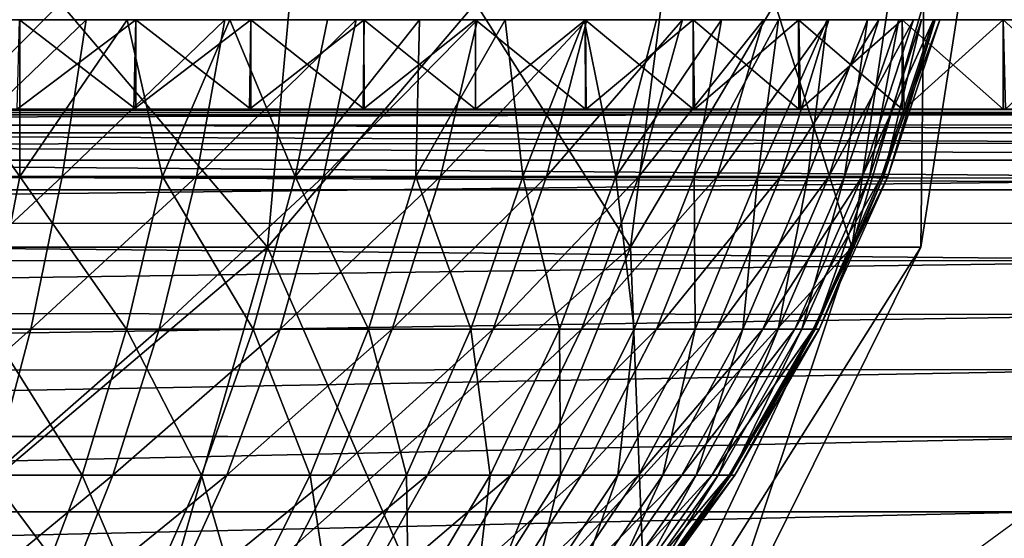
# Model space of a CAD drawing. Units: feet. Extents: x -1.1 to 12.9, y -5.4 to 1.1.
# Drawn here: x 6 to 6.3, y -1.7 to -1.6 of the extents above; entities that cross this region are included whole.
import ezdxf

# ---------------------------------------------------------------- set-up
doc = ezdxf.new("R2010")
doc.units = ezdxf.units.FT
doc.header["$MEASUREMENT"] = 0
doc.layers.get('0').update_dxf_attribs({"color": 255})
doc.layers.add('AFUWA-3-ARPM', color=4, linetype='Continuous')
doc.layers.add('AFUWA-P', color=2, linetype='Continuous')

# ---------------------------------------------------------------- blocks, each defined once
blk = doc.blocks.new('A$C56645552')
at = {"linetype": 'Continuous', "lineweight": 0}
for p, q in [((0.59866, 0.71312), (-1.02911, 0.71311)), ((-1.02911, 0.71311), (0.59866, 0.71312)), ((0.53769, 0.70086), (-0.96704, 0.70017)), ((-0.91714, 0.67177), (0.48691, 0.67212))]:
    blk.add_line(p, q, dxfattribs=at)

msp = doc.modelspace()

# ---------------------------------------------------------------- linework, layer by layer
at = {"layer": 'AFUWA-3-ARPM'}
for points in [[(6.0725, -1.64225, 13.2797), (5.91095, -1.64225, 13.19983), (5.91924, -1.46189, 13.17286)], [(5.91095, -1.64225, 14.27486), (6.0725, -1.64225, 14.19499), (6.0889, -1.46189, 14.21795)], [(5.91095, -1.64225, 14.27486), (6.0889, -1.46189, 14.21795), (5.91924, -1.46189, 14.30183)], [(6.0725, -1.64225, 13.2797), (5.91924, -1.46189, 13.17286), (6.0889, -1.46189, 13.25674)], [(6.0725, -1.64225, 13.2797), (6.0889, -1.46189, 13.25674), (6.20337, -1.64225, 13.41057)], [(6.0725, -1.64225, 14.19499), (6.22633, -1.46189, 14.08052), (6.0889, -1.46189, 14.21795)], [(6.20337, -1.64225, 14.06413), (6.22633, -1.46189, 14.08052), (6.0725, -1.64225, 14.19499)], [(6.20337, -1.64225, 13.41057), (6.0889, -1.46189, 13.25674), (6.22633, -1.46189, 13.39417)], [(6.28324, -1.64225, 13.57213), (6.20337, -1.64225, 13.41057), (6.22633, -1.46189, 13.39417)], [(6.20337, -1.64225, 14.06413), (6.31021, -1.46189, 13.91086), (6.22633, -1.46189, 14.08052)], [(6.20337, -1.64225, 14.06413), (6.28324, -1.64225, 13.90257), (6.31021, -1.46189, 13.91086)], [(6.28324, -1.64225, 13.57213), (6.22633, -1.46189, 13.39417), (6.31021, -1.46189, 13.56384)], [(6.30806, -1.64225, 13.73735), (6.28324, -1.64225, 13.57213), (6.31021, -1.46189, 13.56384)], [(6.33628, -1.46189, 13.73735), (6.28324, -1.64225, 13.90257), (6.30806, -1.64225, 13.73735)], [(6.33628, -1.46189, 13.73735), (6.31021, -1.46189, 13.91086), (6.28324, -1.64225, 13.90257)], [(6.30806, -1.64225, 13.73735), (6.31021, -1.46189, 13.56384), (6.33628, -1.46189, 13.73735)], [(5.84929, -1.56031, 14.29701), (5.98314, -1.56031, 14.77349), (6.02505, -1.56031, 14.76299)], [(6.02505, -1.56031, 14.76299), (5.90234, -1.56031, 14.28454), (5.84929, -1.56031, 14.29701)], [(6.02509, -1.56031, 12.71172), (5.90226, -1.56031, 13.19013), (6.06647, -1.56031, 12.7239)], [(6.02509, -1.56031, 12.71172), (5.98316, -1.56031, 12.70121), (5.90226, -1.56031, 13.19013)], [(5.94325, -1.56031, 13.20356), (6.06647, -1.56031, 12.7239), (5.90226, -1.56031, 13.19013)], [(5.90234, -1.56031, 14.28454), (6.02505, -1.56031, 14.76299), (6.06646, -1.56031, 14.7508)], [(6.10728, -1.56031, 14.73696), (5.95523, -1.56031, 14.26655), (5.90234, -1.56031, 14.28454)], [(6.10728, -1.56031, 14.73696), (5.90234, -1.56031, 14.28454), (6.06646, -1.56031, 14.7508)], [(5.9289, -1.61682, 13.2183), (5.98322, -1.61682, 13.2408), (5.94325, -1.56031, 13.20356)], [(5.94325, -1.56031, 13.20356), (5.98322, -1.61682, 13.2408), (5.98319, -1.56031, 13.22009)], [(5.94325, -1.56031, 13.20356), (6.10733, -1.56031, 12.73775), (6.06647, -1.56031, 12.7239)], [(5.98319, -1.56031, 13.22009), (6.14753, -1.56031, 12.75322), (5.94325, -1.56031, 13.20356)], [(5.94325, -1.56031, 13.20356), (6.14753, -1.56031, 12.75322), (6.10733, -1.56031, 12.73775)], [(5.94833, -1.61682, 14.24912), (6.00714, -1.56031, 14.24293), (5.99853, -1.61682, 14.22628)], [(5.94833, -1.61682, 14.24912), (5.95523, -1.56031, 14.26655), (6.00714, -1.56031, 14.24293)], [(6.18707, -1.56031, 14.70438), (6.00714, -1.56031, 14.24293), (5.95523, -1.56031, 14.26655)], [(6.14752, -1.56031, 14.72147), (5.95523, -1.56031, 14.26655), (6.10728, -1.56031, 14.73696)], [(6.18707, -1.56031, 14.70438), (5.95523, -1.56031, 14.26655), (6.14752, -1.56031, 14.72147)], [(6.02509, -1.56031, 12.71172), (6.02437, -1.5926, 12.71153), (5.98229, -1.5926, 12.70102)], [(5.98316, -1.56031, 12.70121), (6.02509, -1.56031, 12.71172), (5.98229, -1.5926, 12.70102)], [(6.02509, -1.5926, 14.76297), (6.02505, -1.56031, 14.76299), (5.98314, -1.56031, 14.77349)], [(5.98314, -1.56031, 14.77349), (5.98316, -1.5926, 14.77348), (6.02509, -1.5926, 14.76297)], [(6.02189, -1.56031, 13.23967), (5.98319, -1.56031, 13.22009), (5.98322, -1.61682, 13.2408)], [(5.98319, -1.56031, 13.22009), (6.02189, -1.56031, 13.23967), (6.22595, -1.56031, 12.78901)], [(5.98319, -1.56031, 13.22009), (6.18712, -1.56031, 12.77033), (6.14753, -1.56031, 12.75322)], [(6.18712, -1.56031, 12.77033), (5.98319, -1.56031, 13.22009), (6.22595, -1.56031, 12.78901)], [(6.02189, -1.56031, 13.23967), (5.98322, -1.61682, 13.2408), (6.0347, -1.61682, 13.26888)], [(5.99853, -1.61682, 14.22628), (6.05718, -1.56031, 14.21374), (6.04692, -1.61682, 14.19804)], [(6.00714, -1.56031, 14.24293), (6.05718, -1.56031, 14.21374), (5.99853, -1.61682, 14.22628)], [(6.30131, -1.56031, 14.64359), (6.00714, -1.56031, 14.24293), (6.26401, -1.56031, 14.66542)], [(6.00714, -1.56031, 14.24293), (6.18707, -1.56031, 14.70438), (6.22594, -1.56031, 14.68568)], [(6.00714, -1.56031, 14.24293), (6.30131, -1.56031, 14.64359), (6.05718, -1.56031, 14.21374)], [(6.26401, -1.56031, 14.66542), (6.00714, -1.56031, 14.24293), (6.22594, -1.56031, 14.68568)], [(6.02189, -1.56031, 13.23967), (6.0347, -1.61682, 13.26888), (6.05898, -1.56031, 13.26214)], [(6.26406, -1.56031, 12.80929), (6.02189, -1.56031, 13.23967), (6.30131, -1.56031, 12.8311)], [(6.22595, -1.56031, 12.78901), (6.02189, -1.56031, 13.23967), (6.26406, -1.56031, 12.80929)], [(6.30131, -1.56031, 12.8311), (6.02189, -1.56031, 13.23967), (6.05898, -1.56031, 13.26214)], [(6.06647, -1.56031, 12.7239), (6.06599, -1.5926, 12.72375), (6.02437, -1.5926, 12.71153)], [(6.02509, -1.56031, 12.71172), (6.06647, -1.56031, 12.7239), (6.02437, -1.5926, 12.71153)], [(6.02505, -1.56031, 14.76299), (6.06647, -1.5926, 14.75079), (6.06646, -1.56031, 14.7508)], [(6.06647, -1.5926, 14.75079), (6.02505, -1.56031, 14.76299), (6.02509, -1.5926, 14.76297)], [(6.0825, -1.61682, 13.30198), (6.05898, -1.56031, 13.26214), (6.0347, -1.61682, 13.26888)], [(6.04692, -1.61682, 14.19804), (6.05718, -1.56031, 14.21374), (6.10447, -1.56031, 14.17922)], [(6.04692, -1.61682, 14.19804), (6.10447, -1.56031, 14.17922), (6.09265, -1.61682, 14.16467)], [(6.30131, -1.56031, 14.64359), (6.3377, -1.56031, 14.62025), (6.05718, -1.56031, 14.21374)], [(6.05718, -1.56031, 14.21374), (6.37322, -1.56031, 14.59537), (6.10447, -1.56031, 14.17922)], [(6.37322, -1.56031, 14.59537), (6.05718, -1.56031, 14.21374), (6.3377, -1.56031, 14.62025)], [(6.09421, -1.56031, 13.28733), (6.05898, -1.56031, 13.26214), (6.0825, -1.61682, 13.30198)], [(6.05898, -1.56031, 13.26214), (6.09421, -1.56031, 13.28733), (6.37323, -1.56031, 12.87933)], [(6.33775, -1.56031, 12.85447), (6.30131, -1.56031, 12.8311), (6.05898, -1.56031, 13.26214)], [(6.37323, -1.56031, 12.87933), (6.33775, -1.56031, 12.85447), (6.05898, -1.56031, 13.26214)], [(6.06647, -1.56031, 12.7239), (6.10733, -1.56031, 12.73775), (6.06599, -1.5926, 12.72375)], [(6.10733, -1.56031, 12.73775), (6.10706, -1.5926, 12.73766), (6.06599, -1.5926, 12.72375)], [(6.10728, -1.56031, 14.73696), (6.06646, -1.56031, 14.7508), (6.10733, -1.5926, 14.73694)], [(6.06647, -1.5926, 14.75079), (6.10733, -1.5926, 14.73694), (6.06646, -1.56031, 14.7508)], [(6.09421, -1.56031, 13.28733), (6.0825, -1.61682, 13.30198), (6.12733, -1.56031, 13.31506)], [(6.12596, -1.61682, 13.33937), (6.12733, -1.56031, 13.31506), (6.0825, -1.61682, 13.30198)], [(6.10447, -1.56031, 14.17922), (6.14819, -1.56031, 14.13981), (6.09265, -1.61682, 14.16467)], [(6.14819, -1.56031, 14.13981), (6.13493, -1.61682, 14.12655), (6.09265, -1.61682, 14.16467)], [(6.09421, -1.56031, 13.28733), (6.44132, -1.56031, 12.93354), (6.40779, -1.56031, 12.90569)], [(6.40779, -1.56031, 12.90569), (6.37323, -1.56031, 12.87933), (6.09421, -1.56031, 13.28733)], [(6.12733, -1.56031, 13.31506), (6.44132, -1.56031, 12.93354), (6.09421, -1.56031, 13.28733)], [(6.37322, -1.56031, 14.59537), (6.40774, -1.56031, 14.56902), (6.10447, -1.56031, 14.17922)], [(6.44129, -1.56031, 14.54118), (6.47373, -1.56031, 14.51191), (6.10447, -1.56031, 14.17922)], [(6.47373, -1.56031, 14.51191), (6.14819, -1.56031, 14.13981), (6.10447, -1.56031, 14.17922)], [(6.44129, -1.56031, 14.54118), (6.10447, -1.56031, 14.17922), (6.40774, -1.56031, 14.56902)], [(6.14754, -1.5926, 12.75324), (6.10706, -1.5926, 12.73766), (6.14753, -1.56031, 12.75322)], [(6.10706, -1.5926, 12.73766), (6.10733, -1.56031, 12.73775), (6.14753, -1.56031, 12.75322)], [(6.14753, -1.5926, 14.72147), (6.14752, -1.56031, 14.72147), (6.10728, -1.56031, 14.73696)], [(6.10728, -1.56031, 14.73696), (6.10733, -1.5926, 14.73694), (6.14753, -1.5926, 14.72147)], [(6.16458, -1.61682, 13.38025), (6.15821, -1.56031, 13.34517), (6.12596, -1.61682, 13.33937)], [(6.12733, -1.56031, 13.31506), (6.12596, -1.61682, 13.33937), (6.15821, -1.56031, 13.34517)], [(6.44132, -1.56031, 12.93354), (6.12733, -1.56031, 13.31506), (6.47383, -1.56031, 12.96287)], [(6.15821, -1.56031, 13.34517), (6.47383, -1.56031, 12.96287), (6.12733, -1.56031, 13.31506)], [(6.1876, -1.56031, 14.09609), (6.13493, -1.61682, 14.12655), (6.14819, -1.56031, 14.13981)], [(6.17305, -1.61682, 14.08427), (6.13493, -1.61682, 14.12655), (6.1876, -1.56031, 14.09609)], [(6.14752, -1.56031, 14.72147), (6.18712, -1.5926, 14.70436), (6.18707, -1.56031, 14.70438)], [(6.18712, -1.5926, 14.70436), (6.14752, -1.56031, 14.72147), (6.14753, -1.5926, 14.72147)], [(6.18712, -1.56031, 12.77033), (6.14754, -1.5926, 12.75324), (6.14753, -1.56031, 12.75322)], [(6.18712, -1.56031, 12.77033), (6.18735, -1.5926, 12.77045), (6.14754, -1.5926, 12.75324)], [(6.50506, -1.56031, 14.48123), (6.14819, -1.56031, 14.13981), (6.47373, -1.56031, 14.51191)], [(6.1876, -1.56031, 14.09609), (6.14819, -1.56031, 14.13981), (6.53503, -1.56031, 14.44935)], [(6.53503, -1.56031, 14.44935), (6.14819, -1.56031, 14.13981), (6.50506, -1.56031, 14.48123)], [(6.15821, -1.56031, 13.34517), (6.16458, -1.61682, 13.38025), (6.18673, -1.56031, 13.37754)], [(6.15821, -1.56031, 13.34517), (6.5051, -1.56031, 12.99351), (6.47383, -1.56031, 12.96287)], [(6.15821, -1.56031, 13.34517), (6.18673, -1.56031, 13.37754), (6.5351, -1.56031, 13.02543)], [(6.15821, -1.56031, 13.34517), (6.5351, -1.56031, 13.02543), (6.5051, -1.56031, 12.99351)], [(6.18673, -1.56031, 13.37754), (6.16458, -1.61682, 13.38025), (6.19807, -1.61682, 13.42374)], [(6.17305, -1.61682, 14.08427), (6.1876, -1.56031, 14.09609), (6.22212, -1.56031, 14.0488)], [(6.20642, -1.61682, 14.03854), (6.17305, -1.61682, 14.08427), (6.22212, -1.56031, 14.0488)], [(6.19807, -1.61682, 13.42374), (6.21277, -1.56031, 13.41206), (6.18673, -1.56031, 13.37754)], [(6.56366, -1.56031, 13.05843), (6.18673, -1.56031, 13.37754), (6.59076, -1.56031, 13.09247)], [(6.18673, -1.56031, 13.37754), (6.56366, -1.56031, 13.05843), (6.5351, -1.56031, 13.02543)], [(6.18673, -1.56031, 13.37754), (6.21277, -1.56031, 13.41206), (6.59076, -1.56031, 13.09247)], [(6.22594, -1.56031, 14.68568), (6.18707, -1.56031, 14.70438), (6.22595, -1.5926, 14.68568)], [(6.18712, -1.5926, 14.70436), (6.22595, -1.5926, 14.68568), (6.18707, -1.56031, 14.70438)], [(6.22595, -1.56031, 12.78901), (6.18735, -1.5926, 12.77045), (6.18712, -1.56031, 12.77033)], [(6.22641, -1.5926, 12.78927), (6.18735, -1.5926, 12.77045), (6.22595, -1.56031, 12.78901)], [(6.1876, -1.56031, 14.09609), (6.56365, -1.56031, 14.41629), (6.59074, -1.56031, 14.38226)], [(6.1876, -1.56031, 14.09609), (6.59074, -1.56031, 14.38226), (6.22212, -1.56031, 14.0488)], [(6.1876, -1.56031, 14.09609), (6.53503, -1.56031, 14.44935), (6.56365, -1.56031, 14.41629)], [(6.19807, -1.61682, 13.42374), (6.2362, -1.56031, 13.44858), (6.21277, -1.56031, 13.41206)], [(6.22629, -1.61682, 13.46898), (6.2362, -1.56031, 13.44858), (6.19807, -1.61682, 13.42374)], [(6.23465, -1.61682, 13.99015), (6.20642, -1.61682, 14.03854), (6.25131, -1.56031, 13.99876)], [(6.20642, -1.61682, 14.03854), (6.22212, -1.56031, 14.0488), (6.25131, -1.56031, 13.99876)], [(6.59076, -1.56031, 13.09247), (6.21277, -1.56031, 13.41206), (6.61638, -1.56031, 13.1275)], [(6.21277, -1.56031, 13.41206), (6.2362, -1.56031, 13.44858), (6.64049, -1.56031, 13.16346)], [(6.61638, -1.56031, 13.1275), (6.21277, -1.56031, 13.41206), (6.64049, -1.56031, 13.16346)], [(6.61636, -1.56031, 14.34723), (6.64047, -1.56031, 14.31127), (6.22212, -1.56031, 14.0488)], [(6.22212, -1.56031, 14.0488), (6.59074, -1.56031, 14.38226), (6.61636, -1.56031, 14.34723)], [(6.25131, -1.56031, 13.99876), (6.22212, -1.56031, 14.0488), (6.66307, -1.56031, 14.27441)], [(6.22212, -1.56031, 14.0488), (6.64047, -1.56031, 14.31127), (6.66307, -1.56031, 14.27441)], [(6.26406, -1.5926, 14.6654), (6.26401, -1.56031, 14.66542), (6.22594, -1.56031, 14.68568)], [(6.22594, -1.56031, 14.68568), (6.22595, -1.5926, 14.68568), (6.26406, -1.5926, 14.6654)], [(6.26406, -1.56031, 12.80929), (6.22641, -1.5926, 12.78927), (6.22595, -1.56031, 12.78901)], [(6.25675, -1.56031, 13.48675), (6.2362, -1.56031, 13.44858), (6.22629, -1.61682, 13.46898)], [(6.22629, -1.61682, 13.46898), (6.24931, -1.61682, 13.51516), (6.25675, -1.56031, 13.48675)], [(6.22641, -1.5926, 12.78927), (6.26406, -1.56031, 12.80929), (6.26469, -1.5926, 12.80967)], [(6.23465, -1.61682, 13.99015), (6.27493, -1.56031, 13.94685), (6.2575, -1.61682, 13.93995)], [(6.25131, -1.56031, 13.99876), (6.27493, -1.56031, 13.94685), (6.23465, -1.61682, 13.99015)], [(6.66308, -1.56031, 13.20031), (6.2362, -1.56031, 13.44858), (6.68413, -1.56031, 13.238)], [(6.64049, -1.56031, 13.16346), (6.2362, -1.56031, 13.44858), (6.66308, -1.56031, 13.20031)], [(6.68413, -1.56031, 13.238), (6.2362, -1.56031, 13.44858), (6.25675, -1.56031, 13.48675)], [(6.25675, -1.56031, 13.48675), (6.24931, -1.61682, 13.51516), (6.27433, -1.56031, 13.52632)], [(6.27433, -1.56031, 13.52632), (6.24931, -1.61682, 13.51516), (6.2673, -1.61682, 13.56152)], [(6.68411, -1.56031, 14.23673), (6.25131, -1.56031, 13.99876), (6.66307, -1.56031, 14.27441)], [(6.68411, -1.56031, 14.23673), (6.7036, -1.56031, 14.19825), (6.25131, -1.56031, 13.99876)], [(6.25131, -1.56031, 13.99876), (6.7036, -1.56031, 14.19825), (6.27493, -1.56031, 13.94685)], [(6.70361, -1.56031, 13.27648), (6.68413, -1.56031, 13.238), (6.25675, -1.56031, 13.48675)], [(6.72151, -1.56031, 13.31568), (6.25675, -1.56031, 13.48675), (6.27433, -1.56031, 13.52632)], [(6.72151, -1.56031, 13.31568), (6.70361, -1.56031, 13.27648), (6.25675, -1.56031, 13.48675)], [(6.2749, -1.61682, 13.8888), (6.2575, -1.61682, 13.93995), (6.29292, -1.56031, 13.89396)], [(6.27493, -1.56031, 13.94685), (6.29292, -1.56031, 13.89396), (6.2575, -1.61682, 13.93995)], [(6.26401, -1.56031, 14.66542), (6.30131, -1.5926, 14.64359), (6.30131, -1.56031, 14.64359)], [(6.30131, -1.5926, 14.64359), (6.26401, -1.56031, 14.66542), (6.26406, -1.5926, 14.6654)], [(6.30131, -1.56031, 12.8311), (6.26469, -1.5926, 12.80967), (6.26406, -1.56031, 12.80929)], [(6.3021, -1.5926, 12.83161), (6.26469, -1.5926, 12.80967), (6.30131, -1.56031, 12.8311)], [(6.2673, -1.61682, 13.56152), (6.28059, -1.61682, 13.6074), (6.2888, -1.56031, 13.56701)], [(6.2673, -1.61682, 13.56152), (6.2888, -1.56031, 13.56701), (6.27433, -1.56031, 13.52632)], [(6.75246, -1.56031, 13.39612), (6.7378, -1.56031, 13.3556), (6.27433, -1.56031, 13.52632)], [(6.7378, -1.56031, 13.3556), (6.72151, -1.56031, 13.31568), (6.27433, -1.56031, 13.52632)], [(6.2888, -1.56031, 13.56701), (6.75246, -1.56031, 13.39612), (6.27433, -1.56031, 13.52632)], [(6.2749, -1.61682, 13.8888), (6.29292, -1.56031, 13.89396), (6.30539, -1.56031, 13.84091)], [(6.2749, -1.61682, 13.8888), (6.30539, -1.56031, 13.84091), (6.28696, -1.61682, 13.8375)], [(6.27493, -1.56031, 13.94685), (6.7036, -1.56031, 14.19825), (6.72149, -1.56031, 14.15904)], [(6.27493, -1.56031, 13.94685), (6.72149, -1.56031, 14.15904), (6.73778, -1.56031, 14.11914)], [(6.73778, -1.56031, 14.11914), (6.29292, -1.56031, 13.89396), (6.27493, -1.56031, 13.94685)], [(6.2888, -1.56031, 13.56701), (6.28059, -1.61682, 13.6074), (6.30014, -1.56031, 13.60862)], [(6.28953, -1.61682, 13.65227), (6.30014, -1.56031, 13.60862), (6.28059, -1.61682, 13.6074)], [(6.30539, -1.56031, 13.84091), (6.31259, -1.56031, 13.78849), (6.28696, -1.61682, 13.8375)], [(6.31259, -1.56031, 13.78849), (6.29392, -1.61682, 13.7868), (6.28696, -1.61682, 13.8375)], [(6.75246, -1.56031, 13.39612), (6.2888, -1.56031, 13.56701), (6.76548, -1.56031, 13.43726)], [(6.77682, -1.56031, 13.47891), (6.2888, -1.56031, 13.56701), (6.30014, -1.56031, 13.60862)], [(6.2888, -1.56031, 13.56701), (6.77682, -1.56031, 13.47891), (6.76548, -1.56031, 13.43726)], [(6.28953, -1.61682, 13.65227), (6.3083, -1.56031, 13.65098), (6.30014, -1.56031, 13.60862)], [(6.3083, -1.56031, 13.65098), (6.28953, -1.61682, 13.65227), (6.29457, -1.61682, 13.69569)], [(6.73778, -1.56031, 14.11914), (6.75245, -1.56031, 14.0786), (6.29292, -1.56031, 13.89396)], [(6.75245, -1.56031, 14.0786), (6.76547, -1.56031, 14.03747), (6.29292, -1.56031, 13.89396)], [(6.30539, -1.56031, 13.84091), (6.29292, -1.56031, 13.89396), (6.77682, -1.56031, 13.99581)], [(6.76547, -1.56031, 14.03747), (6.77682, -1.56031, 13.99581), (6.29292, -1.56031, 13.89396)], [(6.31259, -1.56031, 13.78849), (6.31489, -1.56031, 13.73735), (6.29392, -1.61682, 13.7868)], [(6.29614, -1.61682, 13.73735), (6.29392, -1.61682, 13.7868), (6.31489, -1.56031, 13.73735)], [(6.3083, -1.56031, 13.65098), (6.29457, -1.61682, 13.69569), (6.31323, -1.56031, 13.69396)], [(6.29614, -1.61682, 13.73735), (6.31323, -1.56031, 13.69396), (6.29457, -1.61682, 13.69569)], [(6.31323, -1.56031, 13.69396), (6.29614, -1.61682, 13.73735), (6.31489, -1.56031, 13.73735)], [(6.30014, -1.56031, 13.60862), (6.78649, -1.56031, 13.52107), (6.77682, -1.56031, 13.47891)], [(6.30014, -1.56031, 13.60862), (6.3083, -1.56031, 13.65098), (6.78649, -1.56031, 13.52107)], [(6.3377, -1.56031, 14.62025), (6.30131, -1.56031, 14.64359), (6.33775, -1.5926, 14.62023)], [(6.30131, -1.5926, 14.64359), (6.33775, -1.5926, 14.62023), (6.30131, -1.56031, 14.64359)], [(6.3021, -1.5926, 12.83161), (6.30131, -1.56031, 12.8311), (6.33775, -1.56031, 12.85447)], [(6.3021, -1.5926, 12.83161), (6.33775, -1.56031, 12.85447), (6.33858, -1.5926, 12.85505)], [(6.30539, -1.56031, 13.84091), (6.77682, -1.56031, 13.99581), (6.78647, -1.56031, 13.95367)], [(6.30539, -1.56031, 13.84091), (6.78647, -1.56031, 13.95367), (6.79443, -1.56031, 13.91107)], [(6.79443, -1.56031, 13.91107), (6.31259, -1.56031, 13.78849), (6.30539, -1.56031, 13.84091)], [(6.3083, -1.56031, 13.65098), (6.31323, -1.56031, 13.69396), (6.80066, -1.56031, 13.60663)], [(6.78649, -1.56031, 13.52107), (6.3083, -1.56031, 13.65098), (6.79443, -1.56031, 13.56364)], [(6.79443, -1.56031, 13.56364), (6.3083, -1.56031, 13.65098), (6.80066, -1.56031, 13.60663)], [(6.79443, -1.56031, 13.91107), (6.80064, -1.56031, 13.86811), (6.31259, -1.56031, 13.78849)], [(6.80064, -1.56031, 13.86811), (6.80512, -1.56031, 13.82478), (6.31259, -1.56031, 13.78849)], [(6.80781, -1.56031, 13.7812), (6.31489, -1.56031, 13.73735), (6.31259, -1.56031, 13.78849)], [(6.31259, -1.56031, 13.78849), (6.80512, -1.56031, 13.82478), (6.80781, -1.56031, 13.7812)], [(6.80781, -1.56031, 13.69349), (6.80512, -1.56031, 13.64992), (6.31323, -1.56031, 13.69396)], [(6.80066, -1.56031, 13.60663), (6.31323, -1.56031, 13.69396), (6.80512, -1.56031, 13.64992)], [(6.80781, -1.56031, 13.69349), (6.31323, -1.56031, 13.69396), (6.31489, -1.56031, 13.73735)], [(6.31489, -1.56031, 13.73735), (6.80781, -1.56031, 13.7812), (6.80872, -1.56031, 13.73735)], [(6.31489, -1.56031, 13.73735), (6.80872, -1.56031, 13.73735), (6.80781, -1.56031, 13.69349)], [(6.37323, -1.5926, 14.59537), (6.37322, -1.56031, 14.59537), (6.3377, -1.56031, 14.62025)], [(6.3377, -1.56031, 14.62025), (6.33775, -1.5926, 14.62023), (6.37323, -1.5926, 14.59537)], [(6.37323, -1.56031, 12.87933), (6.33858, -1.5926, 12.85505), (6.33775, -1.56031, 12.85447)], [(4.36172, -1.5926, 12.57405), (5.76742, -1.5926, 12.67458), (7.12972, -1.5926, 12.57405)], [(7.12972, -1.59463, 12.56328), (4.36172, -1.59463, 12.56328), (4.36172, -1.5926, 12.57405)], [(7.12972, -1.59463, 12.56328), (4.36172, -1.5926, 12.57405), (7.12972, -1.5926, 12.57405)], [(6.55961, -1.5926, 14.91333), (5.72386, -1.5926, 14.80011), (4.93184, -1.5926, 14.91333)], [(4.95067, -1.5938, 14.94759), (6.55961, -1.5926, 14.91333), (4.93184, -1.5926, 14.91333)], [(4.95067, -1.5938, 14.94759), (6.54074, -1.5938, 14.94767), (6.55961, -1.5926, 14.91333)], [(6.54074, -1.5938, 14.94767), (4.95067, -1.5938, 14.94759), (4.97193, -1.59822, 14.9853)], [(6.51882, -1.59836, 14.98655), (6.54074, -1.5938, 14.94767), (4.97193, -1.59822, 14.9853)], [(6.55961, -1.5926, 14.91333), (5.76769, -1.5926, 14.8001), (5.72386, -1.5926, 14.80011)], [(5.81076, -1.5926, 12.67635), (7.12972, -1.5926, 12.57405), (5.76742, -1.5926, 12.67458)], [(5.8114, -1.5926, 14.79831), (5.76769, -1.5926, 14.8001), (6.55961, -1.5926, 14.91333)], [(7.12972, -1.5926, 12.57405), (5.81076, -1.5926, 12.67635), (5.85399, -1.5926, 12.67989)], [(5.8114, -1.5926, 14.79831), (6.55961, -1.5926, 14.91333), (5.85487, -1.5926, 14.79472)], [(7.12972, -1.5926, 12.57405), (5.85399, -1.5926, 12.67989), (5.89703, -1.5926, 12.68519)], [(6.55961, -1.5926, 14.91333), (5.89801, -1.5926, 14.78938), (5.85487, -1.5926, 14.79472)], [(5.89703, -1.5926, 12.68519), (5.93983, -1.5926, 12.69224), (7.12972, -1.5926, 12.57405)], [(6.55961, -1.5926, 14.91333), (5.9408, -1.5926, 14.78228), (5.89801, -1.5926, 14.78938)], [(5.93983, -1.5926, 12.69224), (5.98229, -1.5926, 12.70102), (7.12972, -1.5926, 12.57405)], [(5.9408, -1.5926, 14.78228), (6.55961, -1.5926, 14.91333), (5.98316, -1.5926, 14.77348)], [(5.98229, -1.5926, 12.70102), (6.02437, -1.5926, 12.71153), (7.12972, -1.5926, 12.57405)], [(6.55961, -1.5926, 14.91333), (6.02509, -1.5926, 14.76297), (5.98316, -1.5926, 14.77348)], [(6.02437, -1.5926, 12.71153), (6.06599, -1.5926, 12.72375), (7.12972, -1.5926, 12.57405)], [(6.02509, -1.5926, 14.76297), (6.55961, -1.5926, 14.91333), (6.06647, -1.5926, 14.75079)], [(6.10706, -1.5926, 12.73766), (7.12972, -1.5926, 12.57405), (6.06599, -1.5926, 12.72375)], [(6.55961, -1.5926, 14.91333), (6.10733, -1.5926, 14.73694), (6.06647, -1.5926, 14.75079)], [(6.14754, -1.5926, 12.75324), (7.12972, -1.5926, 12.57405), (6.10706, -1.5926, 12.73766)], [(6.10733, -1.5926, 14.73694), (6.55961, -1.5926, 14.91333), (6.14753, -1.5926, 14.72147)], [(6.55961, -1.5926, 14.91333), (6.18712, -1.5926, 14.70436), (6.14753, -1.5926, 14.72147)], [(6.18735, -1.5926, 12.77045), (7.12972, -1.5926, 12.57405), (6.14754, -1.5926, 12.75324)], [(6.18712, -1.5926, 14.70436), (6.55961, -1.5926, 14.91333), (6.22595, -1.5926, 14.68568)], [(7.12972, -1.5926, 12.57405), (6.18735, -1.5926, 12.77045), (6.22641, -1.5926, 12.78927)], [(6.55961, -1.5926, 14.91333), (6.26406, -1.5926, 14.6654), (6.22595, -1.5926, 14.68568)], [(7.12972, -1.5926, 12.57405), (6.22641, -1.5926, 12.78927), (6.26469, -1.5926, 12.80967)], [(6.26406, -1.5926, 14.6654), (6.55961, -1.5926, 14.91333), (6.30131, -1.5926, 14.64359)], [(6.26469, -1.5926, 12.80967), (6.3021, -1.5926, 12.83161), (7.12972, -1.5926, 12.57405)], [(6.62554, -1.5926, 14.78578), (6.33775, -1.5926, 14.62023), (6.30131, -1.5926, 14.64359)], [(6.62554, -1.5926, 14.78578), (6.30131, -1.5926, 14.64359), (6.55961, -1.5926, 14.91333)], [(6.3021, -1.5926, 12.83161), (6.33858, -1.5926, 12.85505), (7.12972, -1.5926, 12.57405)], [(6.37323, -1.5926, 14.59537), (6.33775, -1.5926, 14.62023), (6.62554, -1.5926, 14.78578)], [(4.36172, -1.59463, 12.56328), (7.12972, -1.60106, 12.55335), (4.36172, -1.60107, 12.55335)], [(4.36172, -1.59463, 12.56328), (7.12972, -1.59463, 12.56328), (7.12972, -1.60106, 12.55335)], [(6.49864, -1.60485, 15.02158), (4.97193, -1.59822, 14.9853), (4.99391, -1.60555, 15.02342)], [(6.51882, -1.59836, 14.98655), (4.97193, -1.59822, 14.9853), (6.49864, -1.60485, 15.02158)], [(4.36172, -1.60107, 12.55335), (7.12972, -1.60106, 12.55335), (7.12972, -1.61088, 12.54674)], [(4.36172, -1.60107, 12.55335), (7.12972, -1.61088, 12.54674), (4.36172, -1.61088, 12.54674)], [(4.99391, -1.60555, 15.02342), (6.47438, -1.61747, 15.06224), (6.49864, -1.60485, 15.02158)], [(5.01608, -1.61642, 15.06075), (6.47438, -1.61747, 15.06224), (4.99391, -1.60555, 15.02342)], [(7.12972, -1.62161, 12.54452), (4.36172, -1.61088, 12.54674), (7.12972, -1.61088, 12.54674)], [(4.36172, -1.62161, 12.54452), (4.36172, -1.61088, 12.54674), (7.12972, -1.62161, 12.54452)], [(5.01608, -1.61642, 15.06075), (5.04382, -1.63395, 15.10632), (6.47438, -1.61747, 15.06224)], [(6.44787, -1.63359, 15.10598), (6.47438, -1.61747, 15.06224), (5.04382, -1.63395, 15.10632)], [(5.9289, -1.61682, 13.2183), (5.97257, -1.67184, 13.26308), (5.98322, -1.61682, 13.2408)], [(5.99853, -1.61682, 14.22628), (5.93924, -1.67184, 14.22616), (5.94833, -1.61682, 14.24912)], [(5.98719, -1.67184, 14.20434), (5.93924, -1.67184, 14.22616), (5.99853, -1.61682, 14.22628)], [(5.97257, -1.67184, 13.26308), (6.02173, -1.67184, 13.2899), (5.98322, -1.61682, 13.2408)], [(6.0347, -1.61682, 13.26888), (5.98322, -1.61682, 13.2408), (6.02173, -1.67184, 13.2899)], [(6.04692, -1.61682, 14.19804), (5.98719, -1.67184, 14.20434), (5.99853, -1.61682, 14.22628)], [(6.03341, -1.67184, 14.17737), (5.98719, -1.67184, 14.20434), (6.04692, -1.61682, 14.19804)], [(6.02173, -1.67184, 13.2899), (6.06739, -1.67184, 13.32151), (6.0347, -1.61682, 13.26888)], [(6.09265, -1.61682, 14.16467), (6.03341, -1.67184, 14.17737), (6.04692, -1.61682, 14.19804)], [(6.03341, -1.67184, 14.17737), (6.09265, -1.61682, 14.16467), (6.07709, -1.67184, 14.14549)], [(6.0825, -1.61682, 13.30198), (6.0347, -1.61682, 13.26888), (6.06739, -1.67184, 13.32151)], [(6.1089, -1.67184, 13.35723), (6.0825, -1.61682, 13.30198), (6.06739, -1.67184, 13.32151)], [(6.13493, -1.61682, 14.12655), (6.07709, -1.67184, 14.14549), (6.09265, -1.61682, 14.16467)], [(6.11747, -1.67184, 14.10909), (6.07709, -1.67184, 14.14549), (6.13493, -1.61682, 14.12655)], [(6.12596, -1.61682, 13.33937), (6.0825, -1.61682, 13.30198), (6.1089, -1.67184, 13.35723)], [(6.1089, -1.67184, 13.35723), (6.14579, -1.67184, 13.39627), (6.12596, -1.61682, 13.33937)], [(6.17305, -1.61682, 14.08427), (6.11747, -1.67184, 14.10909), (6.13493, -1.61682, 14.12655)], [(6.15387, -1.67184, 14.06871), (6.11747, -1.67184, 14.10909), (6.17305, -1.61682, 14.08427)], [(6.16458, -1.61682, 13.38025), (6.12596, -1.61682, 13.33937), (6.14579, -1.67184, 13.39627)], [(6.14579, -1.67184, 13.39627), (6.17777, -1.67184, 13.43781), (6.16458, -1.61682, 13.38025)], [(6.20642, -1.61682, 14.03854), (6.15387, -1.67184, 14.06871), (6.17305, -1.61682, 14.08427)], [(6.15387, -1.67184, 14.06871), (6.20642, -1.61682, 14.03854), (6.18575, -1.67184, 14.02503)], [(6.17777, -1.67184, 13.43781), (6.19807, -1.61682, 13.42374), (6.16458, -1.61682, 13.38025)], [(6.20473, -1.67184, 13.48103), (6.19807, -1.61682, 13.42374), (6.17777, -1.67184, 13.43781)], [(6.18575, -1.67184, 14.02503), (6.23465, -1.61682, 13.99015), (6.21272, -1.67184, 13.97881)], [(6.23465, -1.61682, 13.99015), (6.18575, -1.67184, 14.02503), (6.20642, -1.61682, 14.03854)], [(6.22629, -1.61682, 13.46898), (6.19807, -1.61682, 13.42374), (6.20473, -1.67184, 13.48103)], [(6.20473, -1.67184, 13.48103), (6.22671, -1.67184, 13.52513), (6.22629, -1.61682, 13.46898)], [(6.2575, -1.61682, 13.93995), (6.21272, -1.67184, 13.97881), (6.23465, -1.61682, 13.99015)], [(6.2575, -1.61682, 13.93995), (6.23454, -1.67184, 13.93086), (6.21272, -1.67184, 13.97881)], [(6.24931, -1.61682, 13.51516), (6.22629, -1.61682, 13.46898), (6.22671, -1.67184, 13.52513)], [(6.2439, -1.67184, 13.5694), (6.24931, -1.61682, 13.51516), (6.22671, -1.67184, 13.52513)], [(6.23454, -1.67184, 13.93086), (6.2575, -1.61682, 13.93995), (6.2749, -1.61682, 13.8888)], [(6.23454, -1.67184, 13.93086), (6.2749, -1.61682, 13.8888), (6.25115, -1.67184, 13.882)], [(6.2673, -1.61682, 13.56152), (6.24931, -1.61682, 13.51516), (6.2439, -1.67184, 13.5694)], [(6.25659, -1.67184, 13.61323), (6.2673, -1.61682, 13.56152), (6.2439, -1.67184, 13.5694)], [(6.25115, -1.67184, 13.882), (6.2749, -1.61682, 13.8888), (6.28696, -1.61682, 13.8375)], [(6.26267, -1.67184, 13.83301), (6.25115, -1.67184, 13.882), (6.28696, -1.61682, 13.8375)], [(6.25659, -1.67184, 13.61323), (6.28059, -1.61682, 13.6074), (6.2673, -1.61682, 13.56152)], [(6.26513, -1.67184, 13.65609), (6.28059, -1.61682, 13.6074), (6.25659, -1.67184, 13.61323)], [(6.28696, -1.61682, 13.8375), (6.29392, -1.61682, 13.7868), (6.26267, -1.67184, 13.83301)], [(6.29392, -1.61682, 13.7868), (6.26932, -1.67184, 13.78458), (6.26267, -1.67184, 13.83301)], [(6.26513, -1.67184, 13.65609), (6.26994, -1.67184, 13.69756), (6.28953, -1.61682, 13.65227)], [(6.28953, -1.61682, 13.65227), (6.28059, -1.61682, 13.6074), (6.26513, -1.67184, 13.65609)], [(6.29614, -1.61682, 13.73735), (6.26932, -1.67184, 13.78458), (6.29392, -1.61682, 13.7868)], [(6.29614, -1.61682, 13.73735), (6.27145, -1.67184, 13.73735), (6.26932, -1.67184, 13.78458)], [(6.28953, -1.61682, 13.65227), (6.26994, -1.67184, 13.69756), (6.29457, -1.61682, 13.69569)], [(6.27145, -1.67184, 13.73735), (6.29457, -1.61682, 13.69569), (6.26994, -1.67184, 13.69756)], [(6.29614, -1.61682, 13.73735), (6.29457, -1.61682, 13.69569), (6.27145, -1.67184, 13.73735)], [(4.36172, -1.62161, 12.54452), (7.13784, -2.03276, 12.53735), (4.35361, -2.03276, 12.53735)], [(7.13784, -2.03276, 12.53735), (4.36172, -1.62161, 12.54452), (7.12972, -1.62161, 12.54452)], [(6.44787, -1.63359, 15.10598), (5.04382, -1.63395, 15.10632), (6.43055, -1.64712, 15.13374)], [(5.04382, -1.63395, 15.10632), (5.06093, -1.6473, 15.13375), (6.43055, -1.64712, 15.13374)], [(5.91095, -1.64225, 13.19983), (6.0277, -1.79848, 13.34245), (5.88829, -1.79848, 13.27352)], [(5.88829, -1.79848, 14.20117), (6.0277, -1.79848, 14.13225), (6.0725, -1.64225, 14.19499)], [(5.88829, -1.79848, 14.20117), (6.0725, -1.64225, 14.19499), (5.91095, -1.64225, 14.27486)], [(5.91095, -1.64225, 13.19983), (6.0725, -1.64225, 13.2797), (6.0277, -1.79848, 13.34245)], [(6.0277, -1.79848, 13.34245), (6.0725, -1.64225, 13.2797), (6.14063, -1.79848, 13.45537)], [(6.20337, -1.64225, 14.06413), (6.0725, -1.64225, 14.19499), (6.0277, -1.79848, 14.13225)], [(6.14063, -1.79848, 14.01933), (6.20337, -1.64225, 14.06413), (6.0277, -1.79848, 14.13225)], [(6.0725, -1.64225, 13.2797), (6.20337, -1.64225, 13.41057), (6.14063, -1.79848, 13.45537)], [(6.14063, -1.79848, 13.45537), (6.20337, -1.64225, 13.41057), (6.20955, -1.79848, 13.59478)], [(6.28324, -1.64225, 13.90257), (6.20337, -1.64225, 14.06413), (6.14063, -1.79848, 14.01933)], [(6.28324, -1.64225, 13.90257), (6.14063, -1.79848, 14.01933), (6.20955, -1.79848, 13.87992)], [(6.20955, -1.79848, 13.59478), (6.20337, -1.64225, 13.41057), (6.28324, -1.64225, 13.57213)], [(6.23097, -1.79848, 13.73735), (6.20955, -1.79848, 13.59478), (6.28324, -1.64225, 13.57213)], [(6.23097, -1.79848, 13.73735), (6.30806, -1.64225, 13.73735), (6.20955, -1.79848, 13.87992)], [(6.30806, -1.64225, 13.73735), (6.28324, -1.64225, 13.90257), (6.20955, -1.79848, 13.87992)], [(6.23097, -1.79848, 13.73735), (6.28324, -1.64225, 13.57213), (6.30806, -1.64225, 13.73735)], [(5.06093, -1.6473, 15.13375), (5.08117, -1.66576, 15.16557), (6.43055, -1.64712, 15.13374)], [(6.43055, -1.64712, 15.13374), (5.08117, -1.66576, 15.16557), (6.40931, -1.6666, 15.16709)], [(6.40931, -1.6666, 15.16709), (5.08117, -1.66576, 15.16557), (5.10142, -1.68702, 15.19684)], [(6.40931, -1.6666, 15.16709), (5.10142, -1.68702, 15.19684), (6.39055, -1.68637, 15.19601)], [(5.98719, -1.67184, 14.20434), (5.92803, -1.72447, 14.19785), (5.93924, -1.67184, 14.22616)], [(5.92803, -1.72447, 14.19785), (5.98719, -1.67184, 14.20434), (5.9732, -1.72447, 14.1773)], [(6.00575, -1.72447, 13.31581), (5.97257, -1.67184, 13.26308), (5.95943, -1.72447, 13.29054)], [(6.02173, -1.67184, 13.2899), (5.97257, -1.67184, 13.26308), (6.00575, -1.72447, 13.31581)], [(5.98719, -1.67184, 14.20434), (6.03341, -1.67184, 14.17737), (5.9732, -1.72447, 14.1773)], [(6.01675, -1.72447, 14.15189), (5.9732, -1.72447, 14.1773), (6.03341, -1.67184, 14.17737)], [(6.00575, -1.72447, 13.31581), (6.04876, -1.72447, 13.34559), (6.02173, -1.67184, 13.2899)], [(6.03341, -1.67184, 14.17737), (6.07709, -1.67184, 14.14549), (6.01675, -1.72447, 14.15189)], [(6.01675, -1.72447, 14.15189), (6.07709, -1.67184, 14.14549), (6.0579, -1.72447, 14.12186)], [(6.02173, -1.67184, 13.2899), (6.04876, -1.72447, 13.34559), (6.06739, -1.67184, 13.32151)], [(6.08787, -1.72447, 13.37924), (6.06739, -1.67184, 13.32151), (6.04876, -1.72447, 13.34559)], [(6.11747, -1.67184, 14.10909), (6.0579, -1.72447, 14.12186), (6.07709, -1.67184, 14.14549)], [(6.0579, -1.72447, 14.12186), (6.11747, -1.67184, 14.10909), (6.09594, -1.72447, 14.08756)], [(6.1089, -1.67184, 13.35723), (6.06739, -1.67184, 13.32151), (6.08787, -1.72447, 13.37924)], [(6.08787, -1.72447, 13.37924), (6.12262, -1.72447, 13.41602), (6.1089, -1.67184, 13.35723)], [(6.11747, -1.67184, 14.10909), (6.15387, -1.67184, 14.06871), (6.09594, -1.72447, 14.08756)], [(6.13024, -1.72447, 14.04952), (6.09594, -1.72447, 14.08756), (6.15387, -1.67184, 14.06871)], [(6.14579, -1.67184, 13.39627), (6.1089, -1.67184, 13.35723), (6.12262, -1.72447, 13.41602)], [(6.15275, -1.72447, 13.45516), (6.14579, -1.67184, 13.39627), (6.12262, -1.72447, 13.41602)], [(6.15387, -1.67184, 14.06871), (6.18575, -1.67184, 14.02503), (6.13024, -1.72447, 14.04952)], [(6.13024, -1.72447, 14.04952), (6.18575, -1.67184, 14.02503), (6.16027, -1.72447, 14.00837)], [(6.14579, -1.67184, 13.39627), (6.15275, -1.72447, 13.45516), (6.17777, -1.67184, 13.43781)], [(6.17815, -1.72447, 13.49587), (6.17777, -1.67184, 13.43781), (6.15275, -1.72447, 13.45516)], [(6.21272, -1.67184, 13.97881), (6.16027, -1.72447, 14.00837), (6.18575, -1.67184, 14.02503)], [(6.18567, -1.72447, 13.96483), (6.16027, -1.72447, 14.00837), (6.21272, -1.67184, 13.97881)], [(6.20473, -1.67184, 13.48103), (6.17777, -1.67184, 13.43781), (6.17815, -1.72447, 13.49587)], [(6.17815, -1.72447, 13.49587), (6.19886, -1.72447, 13.53742), (6.20473, -1.67184, 13.48103)], [(6.21272, -1.67184, 13.97881), (6.23454, -1.67184, 13.93086), (6.18567, -1.72447, 13.96483)], [(6.20623, -1.72447, 13.91966), (6.18567, -1.72447, 13.96483), (6.23454, -1.67184, 13.93086)], [(6.22671, -1.67184, 13.52513), (6.20473, -1.67184, 13.48103), (6.19886, -1.72447, 13.53742)], [(6.21505, -1.72447, 13.57913), (6.22671, -1.67184, 13.52513), (6.19886, -1.72447, 13.53742)], [(6.23454, -1.67184, 13.93086), (6.25115, -1.67184, 13.882), (6.20623, -1.72447, 13.91966)], [(6.22189, -1.72447, 13.87363), (6.20623, -1.72447, 13.91966), (6.25115, -1.67184, 13.882)], [(6.22671, -1.67184, 13.52513), (6.21505, -1.72447, 13.57913), (6.2439, -1.67184, 13.5694)], [(6.22701, -1.72447, 13.62042), (6.2439, -1.67184, 13.5694), (6.21505, -1.72447, 13.57913)], [(6.26267, -1.67184, 13.83301), (6.22189, -1.72447, 13.87363), (6.25115, -1.67184, 13.882)], [(6.22189, -1.72447, 13.87363), (6.26267, -1.67184, 13.83301), (6.23274, -1.72447, 13.82747)], [(6.2439, -1.67184, 13.5694), (6.22701, -1.72447, 13.62042), (6.25659, -1.67184, 13.61323)], [(6.23505, -1.72447, 13.66079), (6.25659, -1.67184, 13.61323), (6.22701, -1.72447, 13.62042)], [(6.26267, -1.67184, 13.83301), (6.26932, -1.67184, 13.78458), (6.23274, -1.72447, 13.82747)], [(6.26932, -1.67184, 13.78458), (6.239, -1.72447, 13.78185), (6.23274, -1.72447, 13.82747)], [(6.23958, -1.72447, 13.69987), (6.26513, -1.67184, 13.65609), (6.23505, -1.72447, 13.66079)], [(6.26513, -1.67184, 13.65609), (6.25659, -1.67184, 13.61323), (6.23505, -1.72447, 13.66079)], [(6.27145, -1.67184, 13.73735), (6.239, -1.72447, 13.78185), (6.26932, -1.67184, 13.78458)], [(6.27145, -1.67184, 13.73735), (6.241, -1.72447, 13.73735), (6.239, -1.72447, 13.78185)], [(6.23958, -1.72447, 13.69987), (6.241, -1.72447, 13.73735), (6.26994, -1.67184, 13.69756)], [(6.23958, -1.72447, 13.69987), (6.26994, -1.67184, 13.69756), (6.26513, -1.67184, 13.65609)], [(6.26994, -1.67184, 13.69756), (6.241, -1.72447, 13.73735), (6.27145, -1.67184, 13.73735)], [(6.39055, -1.68637, 15.19601), (5.10142, -1.68702, 15.19684), (5.11987, -1.70987, 15.22472)], [(5.11987, -1.70987, 15.22472), (6.37088, -1.71075, 15.22575), (6.39055, -1.68637, 15.19601)], [(7.1378, -2.03276, 12.65548), (4.36001, -1.71071, 12.6611), (4.35365, -2.03276, 12.65548)], [(7.1378, -2.03276, 12.65548), (7.13144, -1.71071, 12.6611), (4.36001, -1.71071, 12.6611)], [(5.13954, -1.7377, 15.25404), (6.37088, -1.71075, 15.22575), (5.11987, -1.70987, 15.22472)], [(6.37088, -1.71075, 15.22575), (5.13954, -1.7377, 15.25404), (6.35188, -1.73774, 15.25408)], [(6.33769, -2.03276, 15.28308), (6.37088, -1.71075, 15.22575), (6.35188, -1.73774, 15.25408)], [(6.33769, -2.03276, 15.28308), (6.41826, -2.03276, 15.16508), (6.37088, -1.71075, 15.22575)], [(5.98696, -1.77381, 13.34628), (5.95943, -1.72447, 13.29054), (5.94399, -1.77381, 13.32283)], [(6.01675, -1.72447, 14.15189), (5.95676, -1.77381, 14.1455), (5.9732, -1.72447, 14.1773)], [(5.95676, -1.77381, 14.1455), (6.01675, -1.72447, 14.15189), (5.99716, -1.77381, 14.12193)], [(5.95943, -1.72447, 13.29054), (5.98696, -1.77381, 13.34628), (6.00575, -1.72447, 13.31581)], [(6.02686, -1.77381, 13.37391), (6.00575, -1.72447, 13.31581), (5.98696, -1.77381, 13.34628)], [(6.01675, -1.72447, 14.15189), (6.0579, -1.72447, 14.12186), (5.99716, -1.77381, 14.12193)], [(5.99716, -1.77381, 14.12193), (6.0579, -1.72447, 14.12186), (6.03534, -1.77381, 14.09407)], [(6.00575, -1.72447, 13.31581), (6.02686, -1.77381, 13.37391), (6.04876, -1.72447, 13.34559)], [(6.06314, -1.77381, 13.40512), (6.04876, -1.72447, 13.34559), (6.02686, -1.77381, 13.37391)], [(6.09594, -1.72447, 14.08756), (6.03534, -1.77381, 14.09407), (6.0579, -1.72447, 14.12186)], [(6.03534, -1.77381, 14.09407), (6.09594, -1.72447, 14.08756), (6.07063, -1.77381, 14.06225)], [(6.08787, -1.72447, 13.37924), (6.04876, -1.72447, 13.34559), (6.06314, -1.77381, 13.40512)], [(6.09538, -1.77381, 13.43924), (6.08787, -1.72447, 13.37924), (6.06314, -1.77381, 13.40512)], [(6.13024, -1.72447, 14.04952), (6.07063, -1.77381, 14.06225), (6.09594, -1.72447, 14.08756)], [(6.07063, -1.77381, 14.06225), (6.13024, -1.72447, 14.04952), (6.10245, -1.77381, 14.02696)], [(6.08787, -1.72447, 13.37924), (6.09538, -1.77381, 13.43924), (6.12262, -1.72447, 13.41602)], [(6.12334, -1.77381, 13.47555), (6.12262, -1.72447, 13.41602), (6.09538, -1.77381, 13.43924)], [(6.13024, -1.72447, 14.04952), (6.16027, -1.72447, 14.00837), (6.10245, -1.77381, 14.02696)], [(6.10245, -1.77381, 14.02696), (6.16027, -1.72447, 14.00837), (6.13031, -1.77381, 13.98878)], [(6.12262, -1.72447, 13.41602), (6.12334, -1.77381, 13.47555), (6.15275, -1.72447, 13.45516)], [(6.1469, -1.77381, 13.51332), (6.15275, -1.72447, 13.45516), (6.12334, -1.77381, 13.47555)], [(6.18567, -1.72447, 13.96483), (6.13031, -1.77381, 13.98878), (6.16027, -1.72447, 14.00837)], [(6.13031, -1.77381, 13.98878), (6.18567, -1.72447, 13.96483), (6.15388, -1.77381, 13.94839)], [(6.17815, -1.72447, 13.49587), (6.15275, -1.72447, 13.45516), (6.1469, -1.77381, 13.51332)], [(6.16611, -1.77381, 13.55187), (6.17815, -1.72447, 13.49587), (6.1469, -1.77381, 13.51332)], [(6.20623, -1.72447, 13.91966), (6.15388, -1.77381, 13.94839), (6.18567, -1.72447, 13.96483)], [(6.20623, -1.72447, 13.91966), (6.17295, -1.77381, 13.90648), (6.15388, -1.77381, 13.94839)], [(6.17815, -1.72447, 13.49587), (6.16611, -1.77381, 13.55187), (6.19886, -1.72447, 13.53742)], [(6.18114, -1.77381, 13.59056), (6.19886, -1.72447, 13.53742), (6.16611, -1.77381, 13.55187)], [(6.20623, -1.72447, 13.91966), (6.22189, -1.72447, 13.87363), (6.17295, -1.77381, 13.90648)], [(6.18748, -1.77381, 13.86378), (6.17295, -1.77381, 13.90648), (6.22189, -1.72447, 13.87363)], [(6.19886, -1.72447, 13.53742), (6.18114, -1.77381, 13.59056), (6.21505, -1.72447, 13.57913)], [(6.19222, -1.77381, 13.62887), (6.21505, -1.72447, 13.57913), (6.18114, -1.77381, 13.59056)], [(6.23274, -1.72447, 13.82747), (6.18748, -1.77381, 13.86378), (6.22189, -1.72447, 13.87363)], [(6.18748, -1.77381, 13.86378), (6.23274, -1.72447, 13.82747), (6.19754, -1.77381, 13.82096)], [(6.21505, -1.72447, 13.57913), (6.19222, -1.77381, 13.62887), (6.22701, -1.72447, 13.62042)], [(6.22701, -1.72447, 13.62042), (6.19222, -1.77381, 13.62887), (6.19969, -1.77381, 13.66633)], [(6.239, -1.72447, 13.78185), (6.19754, -1.77381, 13.82096), (6.23274, -1.72447, 13.82747)], [(6.239, -1.72447, 13.78185), (6.20335, -1.77381, 13.77863), (6.19754, -1.77381, 13.82096)], [(6.20389, -1.77381, 13.70258), (6.23505, -1.72447, 13.66079), (6.19969, -1.77381, 13.66633)], [(6.23505, -1.72447, 13.66079), (6.22701, -1.72447, 13.62042), (6.19969, -1.77381, 13.66633)], [(6.241, -1.72447, 13.73735), (6.20335, -1.77381, 13.77863), (6.239, -1.72447, 13.78185)], [(6.20335, -1.77381, 13.77863), (6.241, -1.72447, 13.73735), (6.20521, -1.77381, 13.73735)], [(6.20521, -1.77381, 13.73735), (6.23958, -1.72447, 13.69987), (6.20389, -1.77381, 13.70258)], [(6.23505, -1.72447, 13.66079), (6.20389, -1.77381, 13.70258), (6.23958, -1.72447, 13.69987)], [(6.23958, -1.72447, 13.69987), (6.20521, -1.77381, 13.73735), (6.241, -1.72447, 13.73735)], [(6.35131, -1.73445, 15.04089), (6.39288, -2.03276, 14.98289), (6.31939, -2.03276, 15.10044)], [(6.35131, -1.73445, 15.04089), (6.31939, -2.03276, 15.10044), (6.32655, -1.75258, 15.08043)], [(6.35188, -1.73774, 15.25408), (5.13954, -1.7377, 15.25404), (5.15612, -1.76509, 15.27834)], [(6.33533, -1.76509, 15.27834), (6.35188, -1.73774, 15.25408), (5.15612, -1.76509, 15.27834)], [(6.35188, -1.73774, 15.25408), (6.33533, -1.76509, 15.27834), (6.33651, -1.89892, 15.28071)], [(6.33769, -2.03276, 15.28308), (6.35188, -1.73774, 15.25408), (6.33651, -1.89892, 15.28071)]]:
    msp.add_3dface(points, dxfattribs=at)

# ---------------------------------------------------------------- block references
at = {"layer": 'AFUWA-P'}
msp.add_blockref('A$C56645552', (5.96094, -2.3057), dxfattribs=at)

doc.saveas('drawing.dxf')
